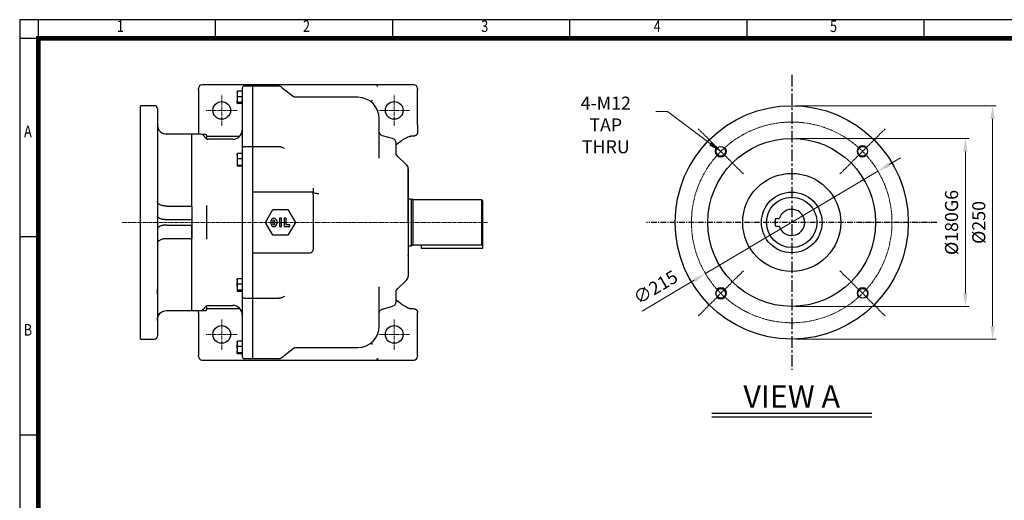
# Model space of a CAD drawing. Units: millimetres. Extents: x 36 to 1976, y 28 to 1343.
# Drawn here: x 36 to 1092, y 828 to 1343 of the extents above; entities that cross this region are included whole.
import ezdxf
from ezdxf.enums import TextEntityAlignment as Align

# ---------------------------------------------------------------- set-up
doc = ezdxf.new("R2010")
doc.units = ezdxf.units.MM
doc.header["$LTSCALE"] = 5
doc.linetypes.add('CENTER', pattern=[2, 1.25, -0.25, 0.25, -0.25])
doc.linetypes.add('CENTER2', pattern=[1.125, 0.75, -0.125, 0.125, -0.125])
doc.layers.get('0').update_dxf_attribs({"linetype": 'CONTINUOUS', "lineweight": 30})
doc.layers.get('DEFPOINTS').update_dxf_attribs({"linetype": 'CONTINUOUS'})
for name, color, linetype, lineweight in [('C', 1, 'CENTER2', 9), ('D', 7, 'CONTINUOUS', 9), ('O', 3, 'CONTINUOUS', 25)]:
    doc.layers.add(name, color=color, linetype=linetype, lineweight=lineweight)
doc.layers.add('CENTER', color=1, linetype='CENTER')
doc.layers.add('DT', color=2, linetype='CONTINUOUS')
doc.styles.add('A5', font='romans', dxfattribs={"height": 5, "bigfont": 'whgtxt'})
doc.styles.add('ROMANS', font='romans.shx', dxfattribs={"width": 0.7, "height": 3.5, "bigfont": 'whgtxt.shx'})
doc.styles.get("Standard").update_dxf_attribs({"font": 'romans.shx', "width": 0.8, "bigfont": 'whgtxt.shx'})
doc.dimstyles.new('AM_ISO$0', dxfattribs={"dimtxt": 3.5, "dimasz": 3.5, "dimexe": 1, "dimexo": 1, "dimgap": 1.5, "dimtad": 1, "dimdsep": 46, "dimtxsty": 'Standard', "dimcen": 0, "dimclrd": 4, "dimclre": 4, "dimclrt": 4, "dimadec": 0, "dimazin": 2, "dimtp": 0.1, "dimtm": 0.1, "dimtfac": 0.71, "dimtmove": 0, "dimatfit": 3, "dimfxl": 0, "dimlwd": -1, "dimlwe": -1, "dimarcsym": 0})
doc.dimstyles.new('AM_ISO$3', dxfattribs={"dimtxt": 3.5, "dimasz": 3.5, "dimexe": 1, "dimexo": 1, "dimgap": 1.5, "dimtad": 1, "dimtoh": 1, "dimdsep": 46, "dimtxsty": 'Standard', "dimcen": 0, "dimclrd": 4, "dimclre": 4, "dimclrt": 4, "dimadec": 0, "dimazin": 2, "dimtp": 0.1, "dimtm": 0.1, "dimtfac": 0.71, "dimtofl": 0, "dimtmove": 0, "dimatfit": 0, "dimfxl": 0, "dimlwd": -1, "dimlwe": -1, "dimarcsym": 0})
doc.dimstyles.new('AM_ISO$7', dxfattribs={"dimtxt": 3.5, "dimasz": 3.5, "dimexe": 1, "dimexo": 1, "dimgap": 1.5, "dimtad": 1, "dimdsep": 46, "dimtxsty": 'Standard', "dimcen": 0, "dimclrd": 4, "dimclre": 4, "dimclrt": 4, "dimadec": 0, "dimazin": 2, "dimtp": 0.1, "dimtm": 0.1, "dimtfac": 0.71, "dimtmove": 0, "dimatfit": 3, "dimfxl": 0, "dimlwd": -1, "dimlwe": -1, "dimarcsym": 0})

# ---------------------------------------------------------------- blocks, each defined once
blk = doc.blocks.new('HS_A3양식_S(297X420MM)')
at = {"color": 0}
blk.add_line((18, 277), (18, 14), dxfattribs=at)
for p, q in [((406, 277), (18, 277)), ((22, 14), (22, 277)), ((60, 273), (60, 277)), ((98, 273), (98, 277)), ((136, 273), (136, 277)), ((174, 273), (174, 277)), ((212, 273), (212, 277)), ((406, 273), (18, 273)), ((22, 230.5), (18, 230.5)), ((22, 188), (18, 188))]:
    blk.add_line(p, q)
at = {"color": 3, "const_width": 1}
blk.add_lwpolyline([(22, 18), (402, 18), (402, 273), (22, 273), (22, 17.5)], dxfattribs=at)
at = {"style": 'ROMANS', "width": 0.8}
for s, p in [('1', (39.59, 275.29)), ('2', (79.51, 275.29)), ('3', (117.73, 275.29)), ('4', (154.73, 275.29)), ('5', (192.53, 275.29)), ('A', (19.76, 252.75)), ('B', (19.76, 210.23))]:
    blk.add_text(s, height=2.5, dxfattribs=at).set_placement(p, align=Align.MIDDLE)
blk = doc.blocks.new('*D38')
at = {"layer": 'D', "transparency": 16777216}
for p, q in [((867.8, 1215.8), (1054, 1215.8)), ((1050, 1201.8), (1050, 1049.8)), ((867.8, 1035.8), (1054, 1035.8))]:
    blk.add_line(p, q, dxfattribs=at)
for points in [[(1047.6, 1201.8), (1052.3, 1201.8), (1050, 1215.8)], [(1047.6, 1049.8), (1052.3, 1049.8), (1050, 1035.8)]]:
    blk.add_solid(points, dxfattribs=at)
at = {"layer": 'DEFPOINTS', "color": 0, "transparency": 16777216}
for p in [(863.8, 1215.8), (863.8, 1035.8), (1050, 1035.8)]:
    blk.add_point(p, dxfattribs=at)
at = {"layer": 'D', "transparency": 16777216, "insert": (1037, 1125.8), "char_height": 14, "attachment_point": 5, "rotation": 90}
blk.add_mtext('%%c180G6', dxfattribs=at)
blk = doc.blocks.new('*D39')
at = {"layer": 'D', "transparency": 16777216}
for p, q in [((867.8, 1250.8), (1083.2, 1250.8)), ((1079.2, 1236.8), (1079.2, 1014.8)), ((867.8, 1000.8), (1083.2, 1000.8))]:
    blk.add_line(p, q, dxfattribs=at)
for points in [[(1076.9, 1236.8), (1081.5, 1236.8), (1079.2, 1250.8)], [(1076.9, 1014.8), (1081.5, 1014.8), (1079.2, 1000.8)]]:
    blk.add_solid(points, dxfattribs=at)
at = {"layer": 'DEFPOINTS', "color": 0, "transparency": 16777216}
for p in [(863.8, 1250.8), (863.8, 1000.8), (1079.2, 1000.8)]:
    blk.add_point(p, dxfattribs=at)
at = {"layer": 'D', "transparency": 16777216, "insert": (1066.2, 1125.8), "char_height": 14, "attachment_point": 5, "rotation": 90}
blk.add_mtext('%%c250', dxfattribs=at)
blk = doc.blocks.new('*D40')
at = {"layer": 'D', "transparency": 16777216}
for p, q in [((968.3, 1187.8), (980.3, 1195)), ((956.3, 1180.7), (771.3, 1071)), ((703.4, 1030.7), (759.3, 1063.9))]:
    blk.add_line(p, q, dxfattribs=at)
for points in [[(967.1, 1189.8), (969.5, 1185.8), (956.3, 1180.7)], [(758.1, 1065.9), (760.5, 1061.9), (771.3, 1071)]]:
    blk.add_solid(points, dxfattribs=at)
at = {"layer": 'DEFPOINTS', "color": 0, "transparency": 16777216}
for p in [(956.3, 1180.7), (771.3, 1071)]:
    blk.add_point(p, dxfattribs=at)
at = {"layer": 'D', "transparency": 16777216, "insert": (718.7, 1054.9), "char_height": 14, "attachment_point": 5, "rotation": 30.675}
blk.add_mtext('∅215', dxfattribs=at)
blk = doc.blocks.new('*U44')
blk.add_arc((0, 0), 6, 90, 358.7026)
at = {"layer": 'O'}
blk.add_circle((0, 0), 5.19, dxfattribs=at)
blk = doc.blocks.new('*U45')
at = {"color": 0, "linetype": 'ByBlock', "lineweight": -2, "transparency": 16777216}
blk.add_blockref('*U44', (-852.2, 551.7), dxfattribs=at)
for p, rotation in [((-959.7, 444.2), 89.99999999999997), ((-744.7, 444.2), 270), ((-852.2, 336.7), 180)]:
    blk.add_blockref('*U44', p, dxfattribs=dict(at, rotation=rotation))
blk = doc.blocks.new('*U62')
at = {"layer": 'C', "ltscale": 0.7}
blk.add_line((-24.2, -24.2), (24.2, 24.2), dxfattribs=at)
blk = doc.blocks.new('*U63')
at = {"color": 0, "linetype": 'ByBlock', "lineweight": -2, "transparency": 16777216}
for p, rotation in [((285.3, 348.8), 89.99999999999997), ((285.3, 196.7), 180), ((437.3, 196.7), 269.9999999999999)]:
    blk.add_blockref('*U62', p, dxfattribs=dict(at, rotation=rotation))
blk.add_blockref('*U62', (437.3, 348.8), dxfattribs=at)

msp = doc.modelspace()

# ---------------------------------------------------------------- linework, layer by layer
at = {"layer": 'C'}
for p, q in [((252.605, 1229.347), (252.605, 1262.347)), ((437.605, 1229.347), (437.605, 1262.347)), ((269.105, 1245.847), (236.105, 1245.847)), ((454.105, 1245.847), (421.105, 1245.847)), ((537.76, 1125.847), (145.229, 1125.847)), ((252.605, 989.347), (252.605, 1022.347)), ((437.605, 989.347), (437.605, 1022.347)), ((269.105, 1005.847), (236.105, 1005.847)), ((454.105, 1005.847), (421.105, 1005.847))]:
    msp.add_line(p, q, dxfattribs=at)
at = {"layer": 'C', "ltscale": 0.7}
msp.add_circle((863.795, 1125.847), 107.5, dxfattribs=at)
at = {"layer": 'CENTER', "ltscale": 2}
msp.add_line((863.795, 1283.847), (863.795, 967.847), dxfattribs=at)
at = {"layer": 'CENTER'}
msp.add_line((1019.341, 1125.847), (708.248, 1125.847), dxfattribs=at)
at = {"layer": 'DT'}
for p, q in [((949.544, 921.065), (778.045, 921.065)), ((949.544, 917.028), (778.045, 917.028))]:
    msp.add_line(p, q, dxfattribs=at)
at = {"layer": 'O'}
for p, q in [((227.605, 1268.347), (227.605, 1230.316)), ((458.605, 1273.347), (231.605, 1273.347)), ((285.605, 1271.847), (276.605, 1271.847)), ((285.605, 1271.847), (285.605, 1261.213)), ((313.503, 1271.847), (285.605, 1271.847)), ((317.247, 1270.535), (329.545, 1260.719)), ((462.605, 1230.316), (462.605, 1268.347)), ((269.155, 1266.192), (269.155, 1264.682)), ((269.155, 1264.682), (269.155, 1262.588)), ((269.155, 1262.588), (269.155, 1258.68)), ((269.155, 1258.68), (269.155, 1256.243)), ((274.455, 1266.488), (269.528, 1266.488)), ((269.528, 1260.782), (274.455, 1260.782)), ((274.455, 1266.488), (274.455, 1260.782)), ((274.455, 1260.782), (274.455, 1254.141)), ((285.605, 1261.213), (285.605, 1258.592)), ((285.605, 1258.592), (285.605, 1208.063)), ((398.605, 1259.847), (332.038, 1259.847)), ((412.557, 1255.131), (414.25, 1256.766)), ((180.605, 1250.847), (165.605, 1250.847)), ((165.605, 1000.847), (165.605, 1250.847)), ((183.605, 1247.847), (183.605, 1125.847)), ((269.155, 1253.845), (269.155, 1256.243)), ((269.155, 1253.845), (269.155, 1253.501)), ((274.455, 1254.141), (269.528, 1254.141)), ((274.455, 1253.205), (269.528, 1253.205)), ((274.455, 1254.141), (274.455, 1253.205)), ((274.605, 1254.047), (274.605, 1256.281)), ((184.076, 1227.399), (183.912, 1227.809)), ((184.215, 1227.049), (184.076, 1227.399)), ((227.605, 1230.316), (227.751, 1230.222)), ((227.605, 1230.316), (227.605, 1222.347)), ((462.458, 1230.222), (462.605, 1230.316)), ((462.605, 1230.316), (462.605, 1222.347)), ((190.118, 1220.894), (189.454, 1221.21)), ((193.383, 1220.347), (190.125, 1220.892)), ((193.177, 1220.381), (193.605, 1220.335)), ((220.605, 1220.347), (193.379, 1220.347)), ((230.591, 1220.347), (220.605, 1220.347)), ((220.605, 1144.166), (220.605, 1220.347)), ((235.105, 1220.125), (231.723, 1220.125)), ((235.705, 1215.918), (232.889, 1219.275)), ((236.605, 1215.193), (236.605, 1218.574)), ((236.605, 1218.347), (272.204, 1218.347)), ((264.605, 1214.847), (238.004, 1214.847)), ((424.914, 1218.639), (425.029, 1218.628)), ((435.899, 1215.717), (425.029, 1218.629)), ((454.511, 1218.232), (455.059, 1218.277)), ((455.132, 1218.281), (455.675, 1218.337)), ((455.21, 1218.289), (455.912, 1218.347)), ((458.605, 1218.347), (456.017, 1218.347)), ((285.605, 1206.847), (276.605, 1206.847)), ((285.605, 1208.063), (285.605, 1206.847)), ((314.381, 1206.847), (285.605, 1206.847)), ((285.605, 1206.847), (285.605, 1180.476)), ((314.318, 1206.79), (314.381, 1206.816)), ((316.858, 1206.248), (316.814, 1206.335)), ((320.029, 1205.062), (316.819, 1206.346)), ((320.017, 1205.034), (319.151, 1205.426)), ((439.605, 1209.23), (445.06, 1213.222)), ((439.605, 1198.979), (439.605, 1210.718)), ((183.605, 1196.83), (183.605, 1196.839)), ((269.155, 1197.682), (269.155, 1199.192)), ((269.155, 1197.682), (269.155, 1195.588)), ((269.155, 1195.588), (269.155, 1191.68)), ((274.455, 1199.488), (269.528, 1199.488)), ((274.455, 1193.782), (269.528, 1193.782)), ((274.455, 1199.488), (274.455, 1193.782)), ((274.455, 1193.782), (274.455, 1187.141)), ((439.556, 1199.051), (439.465, 1199.157)), ((440.306, 1197.886), (439.556, 1199.051)), ((440.275, 1197.879), (440.267, 1197.889)), ((441.047, 1196.96), (440.312, 1197.922)), ((450.763, 1187.617), (441.038, 1196.969)), ((269.155, 1191.68), (269.155, 1189.243)), ((269.155, 1189.243), (269.155, 1186.845)), ((269.155, 1186.845), (269.155, 1186.501)), ((269.528, 1187.141), (274.455, 1187.141)), ((274.455, 1186.205), (269.528, 1186.205)), ((274.455, 1187.141), (274.455, 1186.205)), ((285.605, 1180.476), (285.605, 1176.375)), ((285.605, 1176.375), (285.605, 1162.697)), ((285.605, 1162.697), (285.605, 1158.347)), ((350.605, 1162.697), (350.605, 1158.347)), ((350.605, 1158.347), (285.605, 1158.347)), ((285.605, 1158.347), (285.605, 1155.347)), ((285.605, 1155.347), (285.605, 1093.347)), ((350.605, 1155.347), (350.605, 1158.079)), ((350.605, 1155.347), (350.605, 1149.426)), ((455.605, 1150.847), (452.605, 1150.847)), ((457.605, 1150.311), (455.605, 1150.847)), ((455.605, 1150.847), (455.605, 1100.847)), ((193.605, 1143.277), (220.605, 1143.277)), ((220.605, 1142.626), (220.605, 1144.166)), ((220.605, 1142.626), (220.605, 1129.546)), ((220.605, 1142.626), (220.605, 1128.693)), ((236.605, 1128.485), (236.605, 1143.803)), ((350.605, 1149.426), (350.605, 1102.267)), ((457.605, 1150.311), (457.605, 1101.382)), ((531.605, 1149.847), (457.605, 1149.847)), ((532.605, 1148.847), (531.605, 1149.847)), ((531.605, 1101.847), (531.605, 1149.847)), ((532.605, 1102.847), (532.605, 1148.847)), ((299.605, 1125.847), (307.605, 1139.703)), ((307.605, 1139.703), (323.605, 1139.703)), ((314.605, 1130.347), (314.605, 1121.347)), ((316.605, 1130.347), (314.605, 1130.347)), ((316.605, 1121.347), (316.605, 1130.347)), ((319.605, 1130.347), (319.605, 1121.347)), ((321.605, 1130.347), (319.605, 1130.347)), ((321.605, 1123.347), (321.605, 1130.347)), ((323.605, 1139.703), (331.605, 1125.847)), ((846.745, 1129.847), (850.378, 1129.847)), ((220.605, 1128.693), (193.605, 1128.693)), ((193.605, 1123), (220.605, 1123)), ((220.605, 1128.693), (220.605, 1123)), ((220.605, 1127.47), (220.605, 1124.223)), ((220.605, 1123), (220.605, 1109.067)), ((220.605, 1109.067), (220.605, 1122.147)), ((236.605, 1107.89), (236.605, 1123.208)), ((307.605, 1111.99), (299.605, 1125.847)), ((305.605, 1124.347), (305.605, 1127.347)), ((307.605, 1127.347), (307.605, 1124.347)), ((309.605, 1124.347), (309.605, 1127.347)), ((311.605, 1127.347), (311.605, 1124.347)), ((314.605, 1121.347), (316.605, 1121.347)), ((319.605, 1121.347), (325.605, 1121.347)), ((325.605, 1123.347), (321.605, 1123.347)), ((331.605, 1125.847), (323.605, 1111.99)), ((325.605, 1121.347), (325.605, 1123.347)), ((846.495, 1122.097), (846.495, 1129.597)), ((846.745, 1121.847), (850.378, 1121.847)), ((220.605, 1107.527), (220.605, 1109.067)), ((323.605, 1111.99), (307.605, 1111.99)), ((220.605, 1108.417), (193.605, 1108.417)), ((220.605, 1031.347), (220.605, 1107.527)), ((350.605, 1102.267), (350.605, 1096.347)), ((452.605, 1100.847), (455.605, 1100.847)), ((455.605, 1100.847), (457.605, 1101.382)), ((457.605, 1101.847), (531.605, 1101.847)), ((466.605, 1101.847), (466.605, 1098.347)), ((466.605, 1098.347), (532.605, 1098.347)), ((531.605, 1101.847), (532.605, 1102.847)), ((532.605, 1098.347), (532.605, 1102.847)), ((285.605, 1093.347), (347.605, 1093.347)), ((285.605, 1093.347), (285.605, 1088.997)), ((285.605, 1088.997), (285.605, 1075.318)), ((285.605, 1075.318), (285.605, 1071.217)), ((285.605, 1071.217), (285.605, 1044.847)), ((269.155, 1063.682), (269.155, 1065.192)), ((269.155, 1063.682), (269.155, 1061.588)), ((269.155, 1057.68), (269.155, 1061.588)), ((269.155, 1057.68), (269.155, 1055.243)), ((274.455, 1065.488), (269.528, 1065.488)), ((274.455, 1059.782), (269.528, 1059.782)), ((274.455, 1065.488), (274.455, 1059.782)), ((274.455, 1059.782), (274.455, 1053.141)), ((441.038, 1054.725), (450.763, 1064.076)), ((269.155, 1055.243), (269.155, 1052.845)), ((269.155, 1052.845), (269.155, 1052.501)), ((274.455, 1053.141), (269.528, 1053.141)), ((269.528, 1052.205), (274.455, 1052.205)), ((274.455, 1053.141), (274.455, 1052.205)), ((316.814, 1045.358), (316.858, 1045.446)), ((316.819, 1045.347), (320.029, 1046.631)), ((319.156, 1046.27), (320.016, 1046.659)), ((439.469, 1052.538), (439.572, 1052.665)), ((439.556, 1052.642), (440.306, 1053.807)), ((439.605, 1040.975), (439.605, 1052.714)), ((440.312, 1053.771), (441.047, 1054.733)), ((232.889, 1032.418), (235.705, 1035.775)), ((236.605, 1033.119), (236.605, 1036.5)), ((238.004, 1036.847), (264.605, 1036.847)), ((276.605, 1044.847), (285.605, 1044.847)), ((285.605, 1044.847), (314.381, 1044.847)), ((285.605, 1044.847), (285.605, 1043.63)), ((285.605, 1043.63), (285.605, 993.101)), ((314.381, 1044.876), (314.317, 1044.904)), ((425.029, 1033.064), (435.899, 1035.976)), ((445.06, 1038.471), (439.605, 1042.463)), ((183.912, 1023.884), (184.083, 1024.312)), ((190.125, 1030.801), (193.383, 1031.347)), ((193.177, 1031.312), (193.605, 1031.358)), ((193.379, 1031.347), (220.605, 1031.347)), ((220.605, 1031.347), (230.591, 1031.347)), ((227.605, 1029.347), (227.605, 1021.377)), ((231.723, 1031.568), (235.105, 1031.568)), ((272.204, 1033.347), (236.605, 1033.347)), ((425.021, 1033.093), (424.905, 1033.073)), ((455.912, 1033.347), (454.511, 1033.461)), ((455.675, 1033.356), (455.132, 1033.412)), ((458.605, 1033.347), (456.017, 1033.347)), ((462.605, 1021.377), (462.605, 1029.347)), ((227.751, 1021.471), (227.605, 1021.377)), ((227.605, 1021.377), (227.605, 983.347)), ((462.605, 1021.377), (462.458, 1021.471)), ((462.605, 983.347), (462.605, 1021.377)), ((165.605, 1000.847), (180.605, 1000.847)), ((269.155, 996.682), (269.155, 998.192)), ((269.155, 996.682), (269.155, 994.588)), ((269.155, 990.68), (269.155, 994.588)), ((274.455, 998.488), (269.528, 998.488)), ((274.455, 992.782), (269.528, 992.782)), ((274.455, 998.488), (274.455, 992.782)), ((274.455, 992.782), (274.455, 986.141)), ((285.605, 993.101), (285.605, 990.48)), ((285.605, 993.101), (285.605, 990.48)), ((414.25, 994.927), (412.557, 996.562)), ((269.155, 990.68), (269.155, 988.243)), ((269.155, 985.845), (269.155, 988.243)), ((269.155, 985.845), (269.155, 985.501)), ((274.455, 986.141), (269.528, 986.141)), ((274.455, 985.205), (269.528, 985.205)), ((274.455, 986.141), (274.455, 985.205)), ((285.605, 990.48), (285.605, 979.847)), ((285.605, 990.48), (285.605, 979.847)), ((317.247, 981.158), (329.545, 990.975)), ((332.038, 991.847), (398.605, 991.847)), ((231.605, 978.347), (458.605, 978.347)), ((285.605, 979.847), (276.605, 979.847)), ((313.503, 979.847), (285.605, 979.847))]:
    msp.add_line(p, q, dxfattribs=at)
at = {"layer": 'O', "flags": 128}
for points in [[(183.605, 1230.267), (183.797, 1228.318), (184.03, 1227.383)], [(350.62, 1158.248), (350.804, 1157.991), (351.191, 1157.746), (351.768, 1157.522), (352.515, 1157.327), (353.405, 1157.168), (354.407, 1157.05), (355.486, 1156.978), (356.605, 1156.954)], [(184.036, 1024.329), (183.797, 1023.375), (183.605, 1021.426)]]:
    msp.add_lwpolyline(points, dxfattribs=at)
at = {"layer": 'O'}
for centre, radius in [((252.605, 1245.847), 9.5), ((437.605, 1245.847), 9.5), ((863.795, 1125.847), 125), ((863.795, 1125.847), 90), ((863.795, 1125.847), 52.5), ((863.795, 1125.847), 32.5), ((863.795, 1125.847), 27), ((252.605, 1005.847), 9.5), ((437.605, 1005.847), 9.5)]:
    msp.add_circle(centre, radius, dxfattribs=at)
for centre, radius, start, end in [((231.605, 1269.347), 4, 90, 180), ((276.605, 1269.847), 2, 90, 180), ((313.503, 1265.847), 6, 51.398952, 89.999999), ((313.505, 1265.847), 5.999, 51.400388, 90.005738), ((458.605, 1269.347), 4, 0, 90), ((398.605, 1236.847), 23, 0, 90), ((180.605, 1247.847), 3, 0, 90), ((264.605, 1224.847), 10, 270, 0), ((230.591, 1217.347), 3, 40, 90), ((235.105, 1218.625), 1.5, 0, 90), ((238.004, 1217.847), 3, 220, 270), ((434.605, 1210.887), 5, 0, 75), ((276.605, 1204.847), 2, 90, 180), ((446.605, 1183.292), 6, 0, 46.123303), ((452.105, 1161.347), 0.5, 0, 90), ((308.605, 1127.347), 3, 0, 180), ((846.745, 1129.597), 0.25, 90, 180), ((863.795, 1125.847), 14, 196.60155, 163.39845), ((308.605, 1124.347), 3, 180, 0), ((308.605, 1127.347), 1, 0, 180), ((308.605, 1124.347), 1, 180, 0), ((846.745, 1122.097), 0.25, 180, 270), ((347.605, 1096.347), 3, 270, 0), ((452.105, 1090.347), 0.5, 270, 0), ((446.605, 1068.401), 6, 313.876697, 0), ((276.605, 1046.847), 2, 180, 270), ((238.004, 1033.847), 3, 90, 140), ((264.605, 1026.847), 10, 0, 90), ((434.605, 1040.806), 5, 285, 0), ((230.591, 1034.347), 3, 270, 320), ((235.105, 1033.068), 1.5, 270, 0), ((398.605, 1014.847), 23, 270, 0), ((180.605, 1003.847), 3, 270, 0), ((231.605, 982.347), 4, 180, 270), ((458.605, 982.347), 4, 270, 0), ((276.605, 981.847), 2, 180, 270), ((313.503, 985.847), 6, 270.000001, 308.601048), ((313.505, 985.846), 5.999, 269.994262, 308.599612)]:
    msp.add_arc(centre, radius, start, end, dxfattribs=at)
for points in [[(227.605, 1268.347), (227.605, 1268.898), (227.605, 1269.347), (227.605, 1269.347)], [(269.528, 1266.488), (269.358, 1265.892), (269.227, 1265.291), (269.155, 1264.682)], [(269.155, 1266.192), (269.227, 1266.292), (269.358, 1266.39), (269.528, 1266.488)], [(269.155, 1262.588), (269.227, 1261.979), (269.358, 1261.378), (269.528, 1260.782)], [(269.528, 1260.782), (269.358, 1260.088), (269.227, 1259.389), (269.155, 1258.68)], [(274.605, 1260.542), (274.605, 1258.432), (274.605, 1256.916), (274.605, 1256.61)], [(274.605, 1256.61), (274.605, 1251.906), (274.605, 1234.042), (274.605, 1206.836)], [(269.155, 1256.243), (269.227, 1255.534), (269.358, 1254.834), (269.528, 1254.141)], [(269.528, 1254.141), (269.358, 1254.043), (269.227, 1253.944), (269.155, 1253.845)], [(269.155, 1253.501), (269.227, 1253.401), (269.358, 1253.303), (269.528, 1253.205)], [(269.528, 1199.488), (269.358, 1198.892), (269.227, 1198.291), (269.155, 1197.682)], [(269.155, 1199.192), (269.227, 1199.292), (269.358, 1199.39), (269.528, 1199.488)], [(269.155, 1195.588), (269.227, 1194.979), (269.358, 1194.378), (269.528, 1193.782)], [(269.528, 1193.782), (269.358, 1193.088), (269.227, 1192.389), (269.155, 1191.68)], [(269.155, 1189.243), (269.227, 1188.534), (269.358, 1187.834), (269.528, 1187.141)], [(269.528, 1187.141), (269.358, 1187.043), (269.227, 1186.944), (269.155, 1186.845)], [(269.155, 1186.501), (269.227, 1186.401), (269.358, 1186.303), (269.528, 1186.205)], [(274.605, 1181.772), (274.605, 1180.067), (274.605, 1177.695), (274.605, 1175.621)], [(274.605, 1175.621), (274.605, 1143.711), (274.605, 1107.983), (274.605, 1076.073)], [(350.62, 1158.248), (350.637, 1158.313), (350.605, 1158.347), (350.605, 1158.347)], [(350.605, 1158.079), (350.605, 1158.149), (350.609, 1158.205), (350.62, 1158.248)], [(236.605, 1127.447), (236.605, 1127.837), (236.605, 1128.209), (236.605, 1128.485)], [(236.605, 1124.246), (236.605, 1125.322), (236.605, 1126.371), (236.605, 1127.447)], [(236.605, 1123.208), (236.605, 1123.484), (236.605, 1123.856), (236.605, 1124.246)], [(274.605, 1076.073), (274.605, 1073.999), (274.605, 1071.626), (274.605, 1069.921)], [(269.528, 1065.488), (269.358, 1064.892), (269.227, 1064.291), (269.155, 1063.682)], [(269.155, 1065.192), (269.227, 1065.292), (269.358, 1065.39), (269.528, 1065.488)], [(269.155, 1061.588), (269.227, 1060.979), (269.358, 1060.378), (269.528, 1059.782)], [(269.528, 1059.782), (269.358, 1059.088), (269.227, 1058.389), (269.155, 1057.68)], [(269.155, 1055.243), (269.227, 1054.534), (269.358, 1053.834), (269.528, 1053.141)], [(269.528, 1053.141), (269.358, 1053.043), (269.227, 1052.944), (269.155, 1052.845)], [(269.155, 1052.501), (269.227, 1052.401), (269.358, 1052.303), (269.528, 1052.205)], [(274.605, 1044.857), (274.605, 1017.651), (274.605, 999.787), (274.605, 995.083)], [(269.528, 998.488), (269.358, 997.892), (269.227, 997.291), (269.155, 996.682)], [(269.155, 998.192), (269.227, 998.292), (269.358, 998.39), (269.528, 998.488)], [(269.155, 994.588), (269.227, 993.979), (269.358, 993.378), (269.528, 992.782)], [(269.528, 992.782), (269.358, 992.088), (269.227, 991.389), (269.155, 990.68)], [(274.605, 995.083), (274.605, 994.777), (274.605, 993.261), (274.605, 991.151)], [(269.155, 988.243), (269.227, 987.534), (269.358, 986.834), (269.528, 986.141)], [(269.528, 986.141), (269.358, 986.043), (269.227, 985.944), (269.155, 985.845)], [(269.155, 985.501), (269.227, 985.401), (269.358, 985.303), (269.528, 985.205)], [(462.605, 983.347), (462.605, 982.795), (462.605, 982.347), (462.605, 982.347)]]:
    msp.add_open_spline(points, degree=3, dxfattribs=at)
for points, knots in [([(274.605, 1269.847), (274.605, 1269.847), (274.605, 1268.952), (274.605, 1265.62), (274.605, 1263.264), (274.605, 1260.542)], [0, 0, 0, 0, 0.5, 0.5, 1, 1, 1, 1]), ([(418.639, 1272.69), (418.681, 1272.68), (418.769, 1272.659), (418.907, 1272.613), (419.053, 1272.554), (419.208, 1272.477), (419.37, 1272.382), (419.538, 1272.265), (419.708, 1272.126), (419.879, 1271.965), (419.987, 1271.841), (420.042, 1271.778)], [0, 0, 0, 0, 0.08417755, 0.17535221, 0.27353546, 0.37866812, 0.49060658, 0.60911066, 0.73383376, 0.86431733, 1, 1, 1, 1]), ([(462.605, 1269.347), (462.605, 1269.346), (462.605, 1269.344), (462.605, 1269.33), (462.605, 1269.308), (462.605, 1269.266), (462.605, 1269.189), (462.605, 1269.059), (462.605, 1268.9), (462.605, 1268.722), (462.605, 1268.535), (462.605, 1268.41), (462.605, 1268.347)], [0, 0, 0, 0, 0.06015548, 0.11988307, 0.17972039, 0.24020215, 0.36969963, 0.50012404, 0.62957079, 0.76004599, 0.87975551, 1, 1, 1, 1]), ([(332.035, 1259.847), (331.581, 1259.887), (330.664, 1259.97), (329.92, 1260.467), (329.545, 1260.719)], [0, 0, 0, 0, 0.495275182, 1, 1, 1, 1]), ([(421.605, 1194.719), (421.605, 1197.092), (421.605, 1201.838), (421.605, 1208.38), (421.605, 1214.484), (421.605, 1220.045), (421.605, 1224.95), (421.605, 1229.105), (421.605, 1232.429), (421.605, 1234.893), (421.605, 1236.345), (421.605, 1236.956), (421.605, 1236.81), (421.605, 1236.793)], [0, 0, 0, 0, 0.09247568, 0.18495397, 0.28090647, 0.37880509, 0.47831834, 0.57907791, 0.68068583, 0.78272329, 0.88476076, 0.98636868, 1, 1, 1, 1]), ([(183.605, 1231), (183.619, 1230.548), (183.638, 1229.956), (183.772, 1229.015), (183.954, 1228.132), (184.331, 1226.941), (184.885, 1225.72), (185.599, 1224.57), (186.576, 1223.354), (187.654, 1222.378), (188.788, 1221.641), (189.797, 1221.097), (190.578, 1220.872), (191.049, 1220.737)], [0, 0, 0, 0, 0.09951721, 0.13051601, 0.20972638, 0.29819494, 0.40562796, 0.50473249, 0.59555768, 0.74897764, 0.8220899, 0.8928267, 1, 1, 1, 1]), ([(227.605, 1222.347), (227.637, 1221.808), (227.681, 1221.075), (228.109, 1220.499), (228.223, 1220.347)], [0, 0, 0, 0, 0.73461125, 1, 1, 1, 1]), ([(422.179, 1220.646), (422.05, 1220.856), (421.763, 1221.32), (421.658, 1222.258), (421.6, 1222.771)], [0, 0, 0, 0, 0.4536442, 1, 1, 1, 1]), ([(424.882, 1218.658), (424.385, 1218.852), (423.349, 1219.256), (422.58, 1220.17), (422.18, 1220.645)], [0, 0, 0, 0, 0.47991413, 1, 1, 1, 1]), ([(445.078, 1213.236), (445.95, 1213.848), (447.736, 1215.1), (450.262, 1216.557), (452.659, 1217.73), (454.052, 1218.094), (454.738, 1218.274)], [0, 0, 0, 0, 0.24138665, 0.49457599, 0.75082781, 1, 1, 1, 1]), ([(455.912, 1218.347), (455.853, 1218.346), (455.737, 1218.344), (455.556, 1218.332), (455.372, 1218.314), (455.186, 1218.29), (455.059, 1218.269), (454.996, 1218.259)], [0, 0, 0, 0, 0.20483057, 0.40759557, 0.60794385, 0.80552688, 1, 1, 1, 1]), ([(462.605, 1222.347), (462.604, 1222.281), (462.602, 1222.154), (462.588, 1221.969), (462.568, 1221.795), (462.541, 1221.631), (462.51, 1221.478), (462.476, 1221.337), (462.439, 1221.206), (462.401, 1221.086), (462.363, 1220.976), (462.235, 1220.64), (461.963, 1220.123), (461.528, 1219.594), (461.134, 1219.238), (460.805, 1218.998), (460.459, 1218.795), (460.1, 1218.63), (459.731, 1218.502), (459.356, 1218.412), (458.98, 1218.357), (458.729, 1218.35), (458.605, 1218.347)], [0, 0, 0, 0, 0.03120072, 0.06081289, 0.08883647, 0.11527142, 0.14011772, 0.16337532, 0.18504419, 0.20512432, 0.22361568, 0.24051826, 0.37724403, 0.50044057, 0.56593754, 0.63055589, 0.69429875, 0.75716939, 0.81917121, 0.88030775, 0.94058273, 1, 1, 1, 1]), ([(274.605, 1206.836), (274.605, 1206.426), (274.605, 1205.764), (274.605, 1205.384), (274.605, 1205.239)], [0, 0, 0, 0, 0.61948108, 1, 1, 1, 1]), ([(274.605, 1204.824), (274.605, 1204.817), (274.605, 1204.8), (274.605, 1204.37), (274.605, 1203.61), (274.605, 1202.524), (274.605, 1201.168), (274.605, 1199.601), (274.605, 1197.872), (274.605, 1195.989), (274.605, 1193.949), (274.605, 1191.786), (274.605, 1189.572), (274.605, 1187.389), (274.605, 1185.322), (274.605, 1183.418), (274.605, 1182.314), (274.605, 1181.772)], [0, 0, 0, 0, 0.0560939, 0.12447693, 0.19371487, 0.26295282, 0.33133585, 0.39807067, 0.46247658, 0.52688249, 0.59361732, 0.66200035, 0.73123829, 0.80047624, 0.86885926, 0.93559409, 1, 1, 1, 1]), ([(316.867, 1206.286), (316.463, 1206.444), (315.635, 1206.766), (314.748, 1206.812), (314.294, 1206.835)], [0, 0, 0, 0, 0.488491203, 1, 1, 1, 1]), ([(452.605, 1183.292), (452.605, 1183.292), (452.605, 1177.24), (452.605, 1155.694), (452.605, 1141.082), (452.605, 1125.847)], [0, 0, 0, 0, 0.5, 0.5, 1, 1, 1, 1]), ([(452.605, 1125.847), (452.605, 1141.082), (452.605, 1155.694), (452.605, 1177.24), (452.605, 1183.292), (452.605, 1183.292), (452.605, 1177.24), (452.605, 1155.694), (452.605, 1141.082), (452.605, 1110.611), (452.605, 1095.999), (452.605, 1074.454), (452.605, 1068.401), (452.605, 1068.401)], [0, 0, 0, 0, 0.16666667, 0.16666667, 0.33333333, 0.33333333, 0.5, 0.5, 0.66666667, 0.66666667, 0.83333333, 0.83333333, 1, 1, 1, 1]), ([(193.605, 1143.277), (193.504, 1143.277), (193.302, 1143.278), (192.999, 1143.285), (192.696, 1143.296), (192.392, 1143.312), (192.089, 1143.333), (191.786, 1143.358), (191.484, 1143.387), (191.183, 1143.421), (190.884, 1143.46), (190.586, 1143.504), (190.29, 1143.552), (189.996, 1143.605), (189.211, 1143.761), (187.95, 1144.096), (186.469, 1144.7), (185.216, 1145.459), (184.468, 1146.151), (184.017, 1146.777), (183.784, 1147.236), (183.656, 1147.67), (183.61, 1147.99), (183.606, 1148.159), (183.605, 1148.221)], [0, 0, 0, 0, 0.01884491, 0.03775103, 0.05672006, 0.07575366, 0.09485351, 0.11402124, 0.13325852, 0.15256698, 0.17194825, 0.19140398, 0.2109358, 0.23054533, 0.25023422, 0.37040883, 0.49980816, 0.61476723, 0.74934022, 0.80472997, 0.87466002, 0.93423009, 0.97602117, 1, 1, 1, 1]), ([(193.605, 1128.693), (193.502, 1128.693), (193.297, 1128.694), (192.989, 1128.7), (192.682, 1128.71), (192.374, 1128.724), (192.066, 1128.743), (191.76, 1128.765), (191.454, 1128.791), (191.15, 1128.822), (190.847, 1128.857), (190.547, 1128.896), (190.248, 1128.939), (189.952, 1128.986), (189.159, 1129.125), (187.893, 1129.422), (186.412, 1129.959), (185.177, 1130.62), (184.438, 1131.231), (184.003, 1131.771), (183.822, 1132.091), (183.707, 1132.378), (183.626, 1132.654), (183.613, 1132.882), (183.605, 1133.016)], [0, 0, 0, 0, 0.01888498, 0.03782047, 0.05680936, 0.0758545, 0.09495874, 0.11412487, 0.13335569, 0.15265395, 0.17202237, 0.19146364, 0.21098044, 0.2305754, 0.25025112, 0.37094507, 0.49983676, 0.61680686, 0.74944848, 0.80784277, 0.87481253, 0.89784181, 0.93957342, 1, 1, 1, 1]), ([(183.605, 1125.847), (183.605, 1125.48), (183.605, 1124.748), (183.605, 1123.651), (183.605, 1122.553), (183.605, 1121.456), (183.605, 1120.36), (183.605, 1119.264), (183.605, 1118.168), (183.605, 1117.073), (183.605, 1115.978), (183.605, 1113.365), (183.605, 1109.242), (183.605, 1103.584), (183.605, 1097.92), (183.605, 1092.217), (183.605, 1086.545), (183.605, 1078.97), (183.605, 1069.66), (183.605, 1058.934), (183.605, 1048.796), (183.605, 1039.426), (183.605, 1030.977), (183.605, 1023.579), (183.605, 1017.321), (183.605, 1013.084), (183.605, 1010.298), (183.605, 1008.524), (183.605, 1007.038), (183.605, 1005.849), (183.605, 1004.937), (183.605, 1004.427), (183.605, 1004.156), (183.605, 1004.018), (183.605, 1003.919), (183.605, 1003.858), (183.605, 1003.85), (183.605, 1003.847)], [0, 0, 0, 0, 0.00573206, 0.01146232, 0.01719124, 0.02291929, 0.02864692, 0.03437461, 0.04010282, 0.045832, 0.05156264, 0.05729518, 0.08690386, 0.11651525, 0.14700409, 0.17749562, 0.20875889, 0.24002482, 0.30383077, 0.36864419, 0.43414711, 0.50000029, 0.56585347, 0.63135638, 0.69616981, 0.75997576, 0.79123902, 0.82250495, 0.85299379, 0.88348533, 0.913094, 0.9427054, 0.95416716, 0.96562379, 0.97707899, 0.98853649, 1, 1, 1, 1]), ([(193.605, 1123), (193.503, 1123), (193.298, 1122.999), (192.991, 1122.993), (192.684, 1122.983), (192.377, 1122.968), (192.07, 1122.95), (191.764, 1122.928), (191.458, 1122.901), (191.154, 1122.871), (190.851, 1122.836), (190.549, 1122.797), (190.25, 1122.754), (189.954, 1122.707), (189.163, 1122.569), (187.896, 1122.271), (186.641, 1121.818), (185.764, 1121.388), (185.206, 1121.054), (184.715, 1120.689), (184.328, 1120.325), (184.005, 1119.926), (183.772, 1119.516), (183.647, 1119.13), (183.608, 1118.852), (183.605, 1118.718), (183.605, 1118.677)], [0, 0, 0, 0, 0.01881002, 0.03768178, 0.05661814, 0.07562195, 0.09469603, 0.1138432, 0.13306623, 0.1523679, 0.17175097, 0.1912182, 0.21077233, 0.2304161, 0.25015223, 0.37010388, 0.49979584, 0.56038818, 0.62507768, 0.68434818, 0.7498251, 0.80566954, 0.87499442, 0.93989639, 0.98158448, 1, 1, 1, 1]), ([(193.605, 1108.417), (193.503, 1108.416), (193.301, 1108.415), (192.997, 1108.408), (192.693, 1108.397), (192.389, 1108.381), (192.085, 1108.361), (191.782, 1108.336), (191.48, 1108.306), (191.179, 1108.272), (190.88, 1108.233), (190.583, 1108.189), (190.288, 1108.141), (189.995, 1108.088), (189.207, 1107.932), (187.946, 1107.597), (186.458, 1106.986), (185.209, 1106.232), (184.457, 1105.53), (184.013, 1104.909), (183.829, 1104.543), (183.712, 1104.214), (183.627, 1103.896), (183.613, 1103.63), (183.605, 1103.472)], [0, 0, 0, 0, 0.01892005, 0.03788878, 0.05690791, 0.0759791, 0.09510403, 0.11428435, 0.13352171, 0.15281773, 0.17217402, 0.19159218, 0.21107379, 0.23062042, 0.25023362, 0.37126921, 0.49980745, 0.61697852, 0.74934167, 0.80770271, 0.87466223, 0.89667214, 0.93845437, 1, 1, 1, 1]), ([(274.605, 1069.921), (274.605, 1069.379), (274.605, 1068.275), (274.605, 1066.371), (274.605, 1064.304), (274.605, 1062.121), (274.605, 1059.908), (274.605, 1057.744), (274.605, 1055.705), (274.605, 1053.821), (274.605, 1052.092), (274.605, 1050.525), (274.605, 1049.169), (274.605, 1048.083), (274.605, 1047.323), (274.605, 1046.893), (274.605, 1046.876), (274.605, 1046.869)], [0, 0, 0, 0, 0.06438746, 0.13110318, 0.19946662, 0.26868473, 0.33790285, 0.40626629, 0.472982, 0.53736947, 0.60175693, 0.66847264, 0.73683609, 0.8060542, 0.87527231, 0.94363576, 1, 1, 1, 1]), ([(421.605, 1014.9), (421.605, 1014.883), (421.605, 1014.737), (421.605, 1015.348), (421.605, 1016.8), (421.605, 1019.264), (421.605, 1022.588), (421.605, 1026.744), (421.605, 1031.648), (421.605, 1037.21), (421.605, 1043.313), (421.605, 1049.855), (421.605, 1054.601), (421.605, 1056.974)], [0, 0, 0, 0, 0.01363132, 0.11523924, 0.2172767, 0.31931417, 0.42092208, 0.52168165, 0.62119489, 0.71909352, 0.81504601, 0.9075217, 1, 1, 1, 1]), ([(183.605, 1054.902), (183.605, 1054.916), (183.605, 1054.939), (183.605, 1054.929), (183.605, 1054.925)], [0, 0, 0, 0, 0.59290646, 1, 1, 1, 1]), ([(183.605, 1049.135), (183.605, 1049.709), (183.605, 1050.279), (183.605, 1051.414), (183.605, 1051.947), (183.605, 1052.941), (183.605, 1053.376), (183.605, 1054.118), (183.605, 1054.405), (183.605, 1054.608)], [0, 0, 0, 0, 0.25, 0.25, 0.5, 0.5, 0.75, 0.75, 1, 1, 1, 1]), ([(274.605, 1046.548), (274.605, 1046.376), (274.605, 1045.972), (274.605, 1045.264), (274.605, 1044.857)], [0, 0, 0, 0, 0.42385061, 1, 1, 1, 1]), ([(314.294, 1044.858), (314.748, 1044.881), (315.635, 1044.927), (316.463, 1045.249), (316.867, 1045.407)], [0, 0, 0, 0, 0.5115088, 1, 1, 1, 1]), ([(454.738, 1033.419), (454.384, 1033.512), (453.529, 1033.736), (451.838, 1034.391), (449.837, 1035.386), (447.612, 1036.678), (445.96, 1037.838), (445.078, 1038.457)], [0, 0, 0, 0, 0.15044686, 0.36307764, 0.54353182, 0.75617503, 1, 1, 1, 1]), ([(183.605, 1020.693), (183.619, 1021.145), (183.638, 1021.737), (183.733, 1022.406), (183.812, 1022.869), (183.929, 1023.412), (184.112, 1024.064), (184.412, 1024.931), (184.886, 1025.974), (185.598, 1027.123), (186.362, 1028.073), (187.149, 1028.859), (188.202, 1029.705), (189.479, 1030.498), (190.579, 1030.819), (191.049, 1030.956)], [0, 0, 0, 0, 0.09951185, 0.13050796, 0.14898055, 0.20326676, 0.25301382, 0.29822264, 0.40565097, 0.50474836, 0.59556397, 0.67362572, 0.74917823, 0.89283345, 1, 1, 1, 1]), ([(184.083, 1024.312), (184.323, 1025.01), (184.857, 1026.562), (186.371, 1028.489), (188.155, 1029.983), (189.492, 1030.538), (190.133, 1030.804)], [0, 0, 0, 0, 0.22246705, 0.4946085, 0.75789892, 1, 1, 1, 1]), ([(227.605, 1029.347), (227.648, 1029.855), (227.71, 1030.565), (228.063, 1031.173), (228.163, 1031.347)], [0, 0, 0, 0, 0.71556764, 1, 1, 1, 1]), ([(421.6, 1028.922), (421.658, 1029.435), (421.763, 1030.373), (422.05, 1030.837), (422.179, 1031.048)], [0, 0, 0, 0, 0.5463558, 1, 1, 1, 1]), ([(422.18, 1031.048), (422.581, 1031.523), (423.354, 1032.441), (424.383, 1032.842), (424.878, 1033.035)], [0, 0, 0, 0, 0.51889966, 1, 1, 1, 1]), ([(454.996, 1033.434), (455.059, 1033.424), (455.186, 1033.403), (455.372, 1033.379), (455.556, 1033.361), (455.737, 1033.349), (455.853, 1033.347), (455.912, 1033.347)], [0, 0, 0, 0, 0.19447257, 0.39205535, 0.59240365, 0.79516892, 1, 1, 1, 1]), ([(458.605, 1033.347), (458.671, 1033.346), (458.804, 1033.344), (459.004, 1033.328), (459.204, 1033.303), (459.404, 1033.268), (459.604, 1033.222), (459.802, 1033.165), (459.999, 1033.098), (460.194, 1033.019), (460.385, 1032.931), (460.573, 1032.831), (460.756, 1032.721), (460.935, 1032.6), (461.108, 1032.469), (461.275, 1032.327), (461.569, 1032.05), (461.963, 1031.57), (462.253, 1031.019), (462.406, 1030.599), (462.481, 1030.348), (462.546, 1030.053), (462.595, 1029.715), (462.601, 1029.474), (462.605, 1029.347)], [0, 0, 0, 0, 0.0315859, 0.063415688, 0.095489971, 0.127809343, 0.160374382, 0.193185657, 0.226243721, 0.259549116, 0.293102372, 0.326904006, 0.360954526, 0.395254427, 0.429804195, 0.464604302, 0.499655214, 0.622820784, 0.759552089, 0.794930202, 0.836665085, 0.884755794, 0.9392012, 1, 1, 1, 1]), ([(227.605, 982.347), (227.605, 982.347), (227.605, 982.349), (227.605, 982.363), (227.605, 982.385), (227.605, 982.427), (227.605, 982.504), (227.605, 982.634), (227.605, 982.793), (227.605, 982.971), (227.605, 983.158), (227.605, 983.284), (227.605, 983.347)], [0, 0, 0, 0, 0.06015548, 0.11988307, 0.17972039, 0.24020215, 0.36969963, 0.50012404, 0.62957079, 0.76004599, 0.87975551, 1, 1, 1, 1]), ([(274.605, 991.151), (274.605, 988.429), (274.605, 986.073), (274.605, 982.741), (274.605, 981.847), (274.605, 981.847)], [0, 0, 0, 0, 0.5, 0.5, 1, 1, 1, 1]), ([(329.545, 990.975), (329.92, 991.226), (330.661, 991.722), (331.581, 991.805), (332.035, 991.847)], [0, 0, 0, 0, 0.5055805, 1, 1, 1, 1]), ([(420.042, 979.915), (420.006, 979.874), (419.936, 979.793), (419.827, 979.681), (419.718, 979.578), (419.608, 979.485), (419.499, 979.402), (419.392, 979.327), (419.286, 979.261), (419.184, 979.204), (419.084, 979.154), (418.987, 979.112), (418.894, 979.076), (418.805, 979.047), (418.721, 979.022), (418.665, 979.009), (418.639, 979.003)], [0, 0, 0, 0, 0.08778895, 0.17352029, 0.25702977, 0.3381719, 0.41681718, 0.49285558, 0.56619627, 0.63676684, 0.70451232, 0.76939401, 0.83138814, 0.89048439, 0.94668437, 1, 1, 1, 1])]:
    msp.add_open_spline(points, degree=3, knots=knots, dxfattribs=at)

# ---------------------------------------------------------------- block references
at = {"lineweight": 0, "xscale": 5, "yscale": 5, "zscale": 5}
msp.add_blockref('HS_A3양식_S(297X420MM)', (-54, -42), dxfattribs=at)
at = {"rotation": 45}
msp.add_blockref('*U45', (1780.49, 1414.41), dxfattribs=at)
msp.add_blockref('*U63', (502.46, 853.109))

# ---------------------------------------------------------------- texts
at = {"layer": 'D', "insert": (664.408, 1230.264), "char_height": 14, "attachment_point": 5}
msp.add_mtext('\\A1;4-M12 TAP\\PTHRU', dxfattribs=at)
at = {"layer": 'DT', "insert": (863.795, 939.362), "char_height": 24, "attachment_point": 5, "style": 'A5'}
msp.add_mtext('\\A1;VIEW A', dxfattribs=at)

# ---------------------------------------------------------------- dimensions: what is measured, and where the dimension line sits
at = {"layer": 'D'}
for base, p1, p2, text, picture, middle in [((1079.203, 1000.847), (863.795, 1250.847), (863.795, 1000.847), '%%c<>', '*D39', (1066.203, 1125.847)), ((1049.954, 1035.847), (863.795, 1215.847), (863.795, 1035.847), '%%c<>G6', '*D38', (1036.954, 1125.847))]:
    dim = msp.add_linear_dim(base=base, p1=p1, p2=p2, angle=90, text=text, dimstyle='AM_ISO$0', override={"dimscale": 4, "dimclrd": 256, "dimclre": 256, "dimclrt": 256, "dimtdec": 3}, dxfattribs=at)
    dim.commit()
    dim.dimension.update_dxf_attribs({"geometry": picture, "text_midpoint": middle})
dim = msp.add_diameter_dim_2p(p1=(956.253, 1180.69), p2=(771.337, 1071.004), dimstyle='AM_ISO$3', override={"dimscale": 4, "dimtoh": 0, "dimclrd": 256, "dimclre": 256, "dimclrt": 256, "dimtdec": 3, "dimtofl": 1, "dimatfit": 3}, dxfattribs=at)
dim.commit()
dim.dimension.update_dxf_attribs({"geometry": '*D40', "text_midpoint": (718.719, 1054.908)})

# ---------------------------------------------------------------- leaders
msp.add_leader([(787.781, 1201.861), (730.741, 1244.689), (717.961, 1244.689)], dimstyle='AM_ISO$7', override={"dimscale": 4, "dimclrd": 256, "dimclre": 256, "dimclrt": 256, "dimtdec": 3}, dxfattribs=at)

doc.saveas('drawing.dxf')
